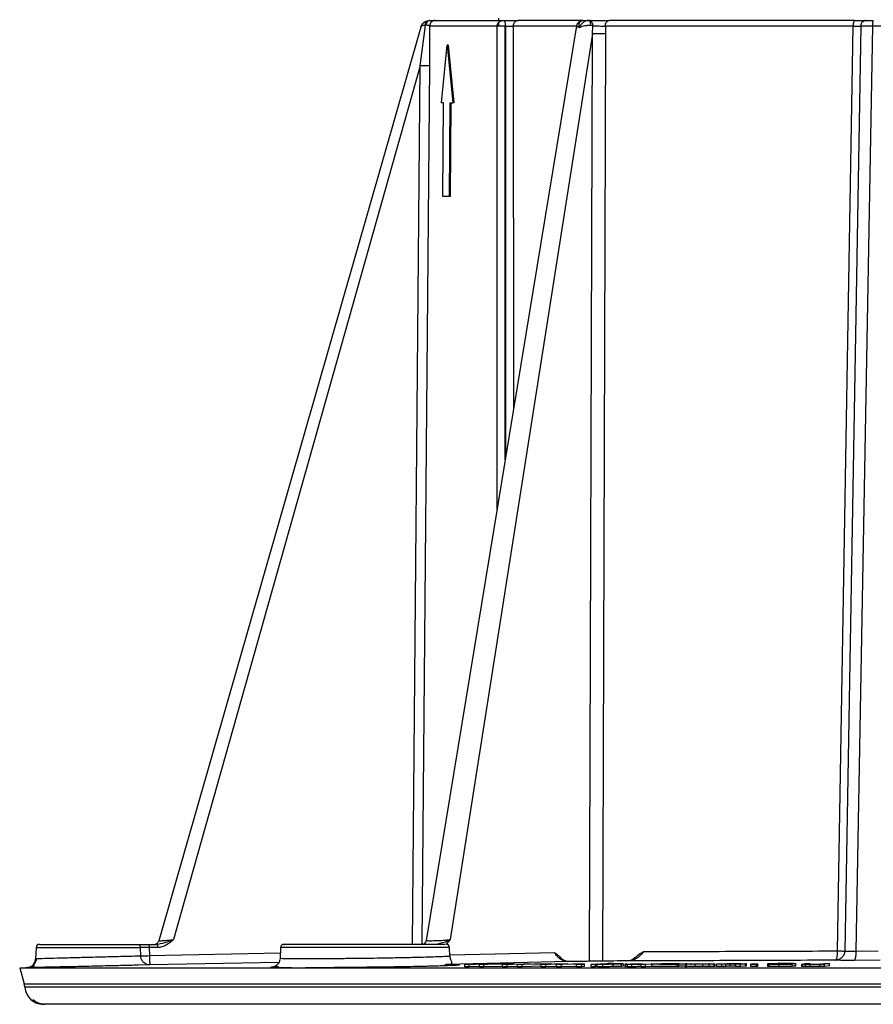
# Model space of a CAD drawing. Units: millimetres. Extents: x 524 to 725, y 177 to 708.
# Drawn here: x 524 to 615, y 177 to 282 of the extents above; entities that cross this region are included whole.
import ezdxf

# ---------------------------------------------------------------- set-up
doc = ezdxf.new("R2010")
doc.units = ezdxf.units.MM

msp = doc.modelspace()

# ---------------------------------------------------------------- linework, layer by layer
at = {"color": 7, "linetype": 'Continuous', "lineweight": 25}
for p, q in [((566.59, 277.31), (567.18, 281.63)), ((567.35, 282.11), (567.62, 282.15)), ((574.97, 282.39), (574.97, 282.15)), ((583.79, 282.1), (583.96, 282.15)), ((583.96, 282.15), (584.58, 282.15)), ((584.58, 282.15), (584.67, 282.15)), ((566.66, 281.43), (538.7, 183.91)), ((583.31, 281.59), (567.25, 183.97)), ((567.62, 281.56), (567.6, 277.98)), ((574.82, 281.56), (567.62, 281.56)), ((584.99, 280.73), (569.81, 184.05)), ((574.97, 281.56), (574.82, 281.56)), ((585.05, 281.57), (584.84, 281.6)), ((584.99, 280.73), (585.05, 281.57)), ((586.38, 281.56), (586.38, 280.72)), ((612.84, 281.56), (586.38, 281.56)), ((611.18, 182.85), (612.84, 281.56)), ((613.64, 281.56), (611.94, 182.84)), ((614.89, 281.55), (613.12, 182.84)), ((568.87, 273.35), (569.49, 279.53)), ((569.49, 279.53), (570.1, 273.35)), ((569.59, 279.53), (569.49, 279.53)), ((569.59, 279.53), (570.2, 273.35)), ((566.59, 277.31), (540.28, 184.05)), ((569.11, 273.35), (568.87, 273.35)), ((569.02, 263.35), (569.11, 273.35)), ((569.79, 273.35), (569.7, 263.35)), ((569.79, 273.35), (570.1, 273.35)), ((569.89, 273.35), (569.8, 263.35)), ((570.2, 273.35), (570.1, 273.35)), ((569.7, 263.35), (569.02, 263.35)), ((569.8, 263.35), (569.7, 263.35)), ((525.6, 183.22), (525.53, 182)), ((536.78, 182.3), (536.73, 183.22)), ((537.66, 183.55), (538.59, 183.55)), ((537.66, 183.2), (537.71, 182.35)), ((538.59, 183.2), (537.66, 183.2)), ((538.19, 183.55), (538.35, 183.57)), ((551.71, 183.22), (551.65, 182.04)), ((566.79, 183.55), (566.91, 183.61)), ((568.7, 183.64), (568.39, 183.55)), ((569.79, 182.29), (569.74, 183.22)), ((613.12, 182.84), (615.52, 182.85)), ((615.73, 181.85), (612.94, 181.84)), ((523.85, 181.06), (524.33, 179.32)), ((523.85, 181.05), (724.88, 181.05)), ((524.89, 181.06), (524.46, 181.05)), ((551.06, 181.17), (551.11, 181.18)), ((582.42, 181.72), (569.39, 181.4)), ((571.37, 181.41), (572.34, 181.46)), ((571.85, 181.41), (571.37, 181.41)), ((571.37, 181.16), (571.37, 181.41)), ((571.85, 181.16), (571.37, 181.16)), ((573.79, 181.45), (571.85, 181.41)), ((571.85, 181.16), (571.85, 181.41)), ((572.94, 181.18), (571.85, 181.16)), ((572.82, 181.46), (571.99, 181.42)), ((572.34, 181.46), (572.82, 181.46)), ((572.5, 181.43), (573.99, 181.47)), ((572.94, 181.41), (573.59, 181.44)), ((572.94, 181.16), (572.94, 181.41)), ((573.42, 181.41), (572.94, 181.41)), ((573.42, 181.16), (572.94, 181.16)), ((576.07, 181.47), (573.42, 181.41)), ((573.42, 181.16), (573.42, 181.41)), ((575.38, 181.2), (573.42, 181.16)), ((573.59, 181.44), (573.79, 181.45)), ((573.61, 181.42), (575.62, 181.47)), ((573.82, 181.43), (573.61, 181.42)), ((574.46, 181.47), (573.82, 181.43)), ((573.99, 181.47), (574.46, 181.47)), ((575.38, 181.41), (576.18, 181.47)), ((575.88, 181.41), (575.38, 181.41)), ((575.38, 181.16), (575.38, 181.41)), ((575.88, 181.16), (575.38, 181.16)), ((575.62, 181.47), (576.07, 181.47)), ((577.72, 181.45), (575.88, 181.41)), ((575.88, 181.16), (575.88, 181.41)), ((577, 181.19), (575.88, 181.16)), ((576.67, 181.47), (575.97, 181.42)), ((576.18, 181.47), (576.67, 181.47)), ((576.46, 181.43), (577.88, 181.47)), ((577, 181.41), (577.55, 181.44)), ((577, 181.16), (577, 181.41)), ((577.49, 181.41), (577, 181.41)), ((577.49, 181.16), (577, 181.16)), ((580.03, 181.47), (577.49, 181.41)), ((577.49, 181.16), (577.49, 181.41)), ((579.51, 181.21), (577.49, 181.16)), ((577.55, 181.44), (577.72, 181.45)), ((577.64, 181.42), (579.57, 181.47)), ((577.82, 181.43), (577.64, 181.42)), ((578.37, 181.47), (577.82, 181.43)), ((577.88, 181.47), (578.37, 181.47)), ((579.51, 181.41), (580.14, 181.47)), ((580.02, 181.41), (579.51, 181.41)), ((579.51, 181.16), (579.51, 181.41)), ((580.02, 181.16), (579.51, 181.16)), ((579.57, 181.47), (580.03, 181.47)), ((581.77, 181.46), (580.02, 181.41)), ((580.02, 181.16), (580.02, 181.41)), ((581.18, 181.19), (580.02, 181.16)), ((580.65, 181.47), (580.08, 181.42)), ((580.14, 181.47), (580.65, 181.47)), ((580.54, 181.43), (581.89, 181.47)), ((581.18, 181.41), (581.63, 181.45)), ((581.18, 181.16), (581.18, 181.41)), ((581.68, 181.41), (581.18, 181.41)), ((581.68, 181.16), (581.18, 181.16)), ((581.63, 181.45), (581.77, 181.46)), ((584.1, 181.47), (581.68, 181.41)), ((581.68, 181.16), (581.68, 181.41)), ((583.3, 181.2), (581.68, 181.16)), ((581.8, 181.42), (583.63, 181.47)), ((581.94, 181.44), (581.8, 181.42)), ((581.89, 181.47), (582.39, 181.47)), ((582.39, 181.47), (581.94, 181.44)), ((583.3, 181.41), (583.57, 181.42)), ((583.3, 181.16), (583.3, 181.41)), ((583.86, 181.41), (583.3, 181.41)), ((583.86, 181.16), (583.3, 181.16)), ((583.57, 181.42), (584.14, 181.42)), ((583.63, 181.47), (584.1, 181.47)), ((584.14, 181.42), (583.86, 181.41)), ((583.86, 181.16), (583.86, 181.41)), ((584.14, 181.17), (583.86, 181.16)), ((584.14, 181.17), (584.14, 181.42)), ((584.85, 181.41), (586.68, 181.49)), ((585.32, 181.41), (584.85, 181.41)), ((584.85, 181.16), (584.85, 181.41)), ((585.32, 181.16), (584.85, 181.16)), ((585.48, 181.42), (585.32, 181.41)), ((585.32, 181.16), (585.32, 181.41)), ((585.48, 181.17), (585.32, 181.16)), ((585.48, 181.17), (585.48, 181.42)), ((585.79, 181.44), (585.79, 181.43)), ((586.11, 181.16), (586.11, 181.41)), ((586.53, 181.47), (587.18, 181.5)), ((587.18, 181.5), (586.68, 181.49)), ((587.21, 181.17), (587.21, 181.42)), ((588.29, 181.46), (588.11, 181.44)), ((588.11, 181.19), (588.11, 181.44)), ((588.29, 181.21), (588.11, 181.19)), ((588.29, 181.46), (588.26, 181.47)), ((588.28, 181.21), (588.29, 181.21)), ((588.29, 181.46), (588.29, 181.21)), ((588.3, 181.21), (588.3, 181.47)), ((588.48, 181.43), (588.48, 181.17)), ((588.5, 181.43), (588.66, 181.44)), ((588.5, 181.17), (588.5, 181.42)), ((588.66, 181.44), (589.41, 181.47)), ((588.74, 181.16), (588.74, 181.41)), ((589.25, 181.44), (589.06, 181.43)), ((589.2, 181.16), (589.2, 181.41)), ((589.92, 181.47), (589.25, 181.44)), ((589.41, 181.47), (589.92, 181.47)), ((590.19, 181.41), (590.37, 181.42)), ((590.19, 181.16), (590.19, 181.41)), ((590.65, 181.41), (590.19, 181.41)), ((590.65, 181.16), (590.19, 181.16)), ((590.38, 181.43), (590.7, 181.44)), ((591.86, 181.48), (590.65, 181.41)), ((590.65, 181.16), (590.65, 181.41)), ((591.34, 181.2), (590.65, 181.16)), ((590.7, 181.44), (591.35, 181.48)), ((591.34, 181.17), (591.34, 181.42)), ((594.06, 181.42), (591.34, 181.42)), ((591.34, 181.42), (591.5, 181.42)), ((594.06, 181.17), (591.34, 181.17)), ((591.35, 181.48), (591.86, 181.48)), ((591.5, 181.42), (594.25, 181.47)), ((592.14, 181.42), (592.8, 181.43)), ((592.58, 181.43), (592.14, 181.42)), ((592.41, 181.47), (592.56, 181.48)), ((593.66, 181.47), (592.41, 181.47)), ((592.56, 181.48), (595.07, 181.48)), ((594.94, 181.47), (592.58, 181.43)), ((592.8, 181.43), (594.22, 181.43)), ((594.25, 181.47), (593.66, 181.47)), ((594.22, 181.43), (594.06, 181.42)), ((594.06, 181.17), (594.06, 181.42)), ((594.22, 181.18), (594.06, 181.17)), ((594.22, 181.18), (594.22, 181.43)), ((594.94, 181.22), (594.22, 181.21)), ((594.92, 181.45), (594.92, 181.17)), ((595.07, 181.48), (594.94, 181.47)), ((594.94, 181.43), (594.94, 181.47)), ((595.05, 181.17), (595.05, 181.42)), ((595.98, 181.17), (595.98, 181.42)), ((596.79, 181.17), (596.79, 181.42)), ((597.48, 181.18), (597.48, 181.43)), ((597.51, 181.46), (597.51, 181.47)), ((597.96, 181.45), (597.96, 181.2)), ((598.07, 181.2), (598.07, 181.48)), ((598.25, 181.42), (599.11, 181.48)), ((598.78, 181.42), (598.25, 181.42)), ((598.25, 181.17), (598.25, 181.42)), ((598.78, 181.17), (598.25, 181.17)), ((599.25, 181.45), (598.78, 181.42)), ((598.78, 181.42), (598.78, 181.17)), ((599.25, 181.2), (598.78, 181.17)), ((599.11, 181.48), (599.59, 181.48)), ((599.25, 181.2), (599.25, 181.45)), ((599.59, 181.48), (599.47, 181.47)), ((599.72, 181.22), (599.72, 181.47)), ((600.27, 181.42), (600.79, 181.46)), ((600.27, 181.17), (600.27, 181.42)), ((600.8, 181.42), (600.27, 181.42)), ((600.8, 181.17), (600.27, 181.17)), ((600.79, 181.46), (600.86, 181.47)), ((601.33, 181.46), (600.8, 181.42)), ((600.8, 181.17), (600.8, 181.42)), ((601.33, 181.21), (600.8, 181.17)), ((600.86, 181.47), (600.86, 181.47)), ((601.44, 181.47), (601.33, 181.46)), ((601.33, 181.21), (601.33, 181.46)), ((601.44, 181.22), (601.33, 181.21)), ((601.44, 181.22), (601.44, 181.48)), ((601.44, 181.22), (601.44, 181.47)), ((601.91, 181.42), (602.06, 181.43)), ((601.91, 181.17), (601.91, 181.42)), ((602.52, 181.42), (601.91, 181.42)), ((602.52, 181.17), (601.91, 181.17)), ((602.06, 181.43), (602.67, 181.44)), ((602.67, 181.44), (602.52, 181.42)), ((602.52, 181.17), (602.52, 181.42)), ((602.67, 181.19), (602.52, 181.17)), ((602.67, 181.19), (602.67, 181.44)), ((603.68, 181.46), (603.68, 181.18)), ((603.88, 181.18), (603.88, 181.43)), ((606.64, 181.46), (604.27, 181.45)), ((604.27, 181.44), (604.27, 181.45)), ((606.17, 181.46), (604.39, 181.46)), ((604.9, 181.17), (604.9, 181.42)), ((606.34, 181.44), (605.69, 181.44)), ((606.18, 181.46), (606.18, 181.48)), ((606.34, 181.19), (606.34, 181.44)), ((606.64, 181.21), (606.34, 181.21)), ((606.64, 181.46), (606.68, 181.46)), ((606.64, 181.46), (606.64, 181.21)), ((606.68, 181.21), (606.64, 181.21)), ((606.68, 181.21), (606.68, 181.46)), ((606.72, 181.22), (606.68, 181.21)), ((606.73, 181.21), (606.73, 181.49)), ((607.32, 181.45), (607.32, 181.19)), ((607.32, 181.44), (607.37, 181.45)), ((607.32, 181.44), (607.32, 181.19)), ((607.37, 181.45), (607.71, 181.49)), ((607.42, 181.18), (607.42, 181.43)), ((607.71, 181.49), (608.26, 181.49)), ((607.74, 181.18), (607.74, 181.43)), ((607.89, 181.46), (607.89, 181.44)), ((607.95, 181.46), (607.89, 181.44)), ((608.26, 181.49), (607.95, 181.46)), ((608.25, 181.18), (608.25, 181.43)), ((609.28, 181.45), (609.48, 181.46)), ((609.36, 181.44), (609.28, 181.43)), ((609.28, 181.43), (609.77, 181.43)), ((609.28, 181.18), (609.28, 181.43)), ((609.77, 181.18), (609.28, 181.18)), ((609.48, 181.46), (609.78, 181.5)), ((610.32, 181.5), (609.77, 181.43)), ((609.77, 181.18), (609.77, 181.43)), ((610.32, 181.25), (609.77, 181.18)), ((609.78, 181.5), (610.32, 181.5)), ((610.32, 181.25), (610.32, 181.5))]:
    msp.add_line(p, q, dxfattribs=at)
at = {"color": 8, "linetype": 'Continuous', "lineweight": 25}
for p, q in [((574.83, 230.01), (574.82, 281.56)), ((575.69, 235.27), (575.69, 281.56)), ((575.7, 281.56), (575.72, 235.45)), ((576.55, 281.56), (576.57, 240.61)), ((583.31, 281.56), (576.55, 281.56)), ((584.7, 181.74), (584.99, 280.73)), ((586.38, 280.72), (586.08, 181.75)), ((567.6, 277.98), (567.59, 277.3)), ((565.79, 183.55), (566.59, 277.31)), ((567.59, 277.3), (566.79, 183.62)), ((569.81, 184.05), (569.37, 183.57)), ((525.6, 183.22), (536.73, 183.22)), ((569.74, 183.22), (551.71, 183.22)), ((537.71, 182.35), (551.68, 182.63)), ((569.84, 182.42), (580.94, 182.69)), ((537.73, 181.35), (536.51, 181.32)), ((551.52, 181.63), (537.73, 181.35)), ((524.33, 179.32), (724.4, 179.32)), ((724.34, 178.97), (524.39, 178.97))]:
    msp.add_line(p, q, dxfattribs=at)
at = {"color": 7, "linetype": 'Continuous', "lineweight": 25}
for centre, radius, start, end in [((525.95, 183.2), 0.35, 90, 177), ((552.06, 183.2), 0.35, 90, 177), ((569.39, 183.2), 0.35, 3, 90), ((522.4, 178.79), 2, 5.2381, 15.4238), ((526.38, 179.15), 2, 185.2381, 270)]:
    msp.add_arc(centre, radius, start, end, dxfattribs=at)
for points, knots in [([(566.66, 281.43), (566.69, 281.51), (566.75, 281.68), (566.92, 281.88), (567.12, 282.03), (567.28, 282.09), (567.35, 282.11)], [0, 0, 0, 0, 0.278634, 0.515922, 0.770144, 1, 1, 1, 1]), ([(567.18, 281.63), (567.11, 281.63), (566.97, 281.63), (566.82, 281.59), (566.71, 281.52), (566.68, 281.46), (566.66, 281.43)], [0, 0, 0, 0, 0.236365, 0.501384, 0.710283, 1, 1, 1, 1]), ([(567.18, 281.63), (567.18, 281.69), (567.17, 281.81), (567.2, 281.96), (567.26, 282.07), (567.32, 282.1), (567.35, 282.11)], [0, 0, 0, 0, 0.243682, 0.500005, 0.756329, 1, 1, 1, 1]), ([(567.24, 281.64), (567.23, 281.64), (567.21, 281.64), (567.19, 281.64), (567.18, 281.63)], [0, 0, 0, 0, 0.507523, 1, 1, 1, 1]), ([(567.62, 282.15), (567.57, 282.14), (567.48, 282.13), (567.36, 282.01), (567.28, 281.84), (567.26, 281.71), (567.24, 281.64)], [0, 0, 0, 0, 0.247043, 0.506922, 0.762999, 1, 1, 1, 1]), ([(567.62, 281.56), (567.61, 281.56), (567.6, 281.58), (567.52, 281.6), (567.41, 281.62), (567.3, 281.64), (567.24, 281.64)], [0, 0, 0, 0, 0.250771, 0.501328, 0.751193, 1, 1, 1, 1]), ([(568.22, 282.15), (568.14, 282.14), (567.98, 282.12), (567.79, 281.99), (567.65, 281.79), (567.63, 281.63), (567.62, 281.56)], [0, 0, 0, 0, 0.250003, 0.500001, 0.750001, 1, 1, 1, 1]), ([(567.62, 282.15), (567.75, 282.15), (567.98, 282.15), (568.17, 282.15), (568.2, 282.15), (568.22, 282.15)], [0, 0, 0, 0, 0.396024, 0.672286, 1, 1, 1, 1]), ([(568.22, 282.15), (568.37, 282.15), (568.66, 282.15), (570.15, 282.15), (572.32, 282.15), (574.42, 282.15), (575.47, 282.15)], [0, 0, 0, 0, 0.25, 0.5, 0.75, 1, 1, 1, 1]), ([(574.82, 281.56), (574.82, 281.6), (574.83, 281.7), (574.89, 281.84), (574.95, 281.91), (574.97, 281.94)], [0, 0, 0, 0, 0.3455681, 0.7066433, 1, 1, 1, 1]), ([(574.97, 281.94), (574.98, 281.95), (575.03, 282), (575.1, 282.05), (575.18, 282.09), (575.2, 282.1)], [0, 0, 0, 0, 0.128527, 0.721629, 1, 1, 1, 1]), ([(574.97, 281.94), (574.97, 281.93), (574.97, 281.9), (574.97, 281.81), (574.97, 281.7), (574.97, 281.61), (574.97, 281.56)], [0, 0, 0, 0, 0.144121, 0.411003, 0.699008, 1, 1, 1, 1]), ([(575.2, 282.1), (575.23, 282.11), (575.31, 282.14), (575.4, 282.15), (575.47, 282.15)], [0, 0, 0, 0, 0.27717, 1, 1, 1, 1]), ([(575.59, 282.1), (575.51, 282.11), (575.38, 282.13), (575.26, 282.11), (575.2, 282.1)], [0, 0, 0, 0, 0.5514503, 1, 1, 1, 1]), ([(575.47, 282.15), (575.49, 282.15), (575.54, 282.14), (575.57, 282.11), (575.59, 282.1)], [0, 0, 0, 0, 0.501598, 1, 1, 1, 1]), ([(575.47, 282.15), (575.61, 282.15), (575.91, 282.15), (576.36, 282.15), (576.77, 282.15), (576.97, 282.15), (577.07, 282.15)], [0, 0, 0, 0, 0.232146, 0.476207, 0.732165, 1, 1, 1, 1]), ([(575.59, 282.1), (575.61, 282.07), (575.64, 282.02), (575.67, 281.89), (575.69, 281.74), (575.69, 281.62), (575.69, 281.56)], [0, 0, 0, 0, 0.246272, 0.494755, 0.746262, 1, 1, 1, 1]), ([(576.55, 281.56), (576.56, 281.63), (576.58, 281.79), (576.7, 281.99), (576.87, 282.12), (577, 282.14), (577.07, 282.15)], [0, 0, 0, 0, 0.250001, 0.500001, 0.75, 1, 1, 1, 1]), ([(583.97, 282.15), (582.7, 282.15), (580.16, 282.15), (578.1, 282.15), (577.07, 282.15)], [0, 0, 0, 0, 0.5, 1, 1, 1, 1]), ([(583.92, 282.1), (583.85, 282.09), (583.71, 282.07), (583.52, 281.96), (583.37, 281.79), (583.33, 281.65), (583.31, 281.59)], [0, 0, 0, 0, 0.241308, 0.501089, 0.760322, 1, 1, 1, 1]), ([(584.58, 282.15), (584.49, 282.14), (584.3, 282.12), (584.03, 281.96), (583.77, 281.71), (583.65, 281.5), (583.58, 281.38)], [0, 0, 0, 0, 0.229833, 0.477109, 0.707571, 1, 1, 1, 1]), ([(584.84, 281.6), (584.84, 281.67), (584.83, 281.82), (584.76, 282), (584.67, 282.13), (584.61, 282.14), (584.58, 282.15)], [0, 0, 0, 0, 0.241042, 0.499982, 0.758925, 1, 1, 1, 1]), ([(585.05, 281.57), (585.05, 281.64), (585.04, 281.75), (584.99, 281.89), (584.94, 281.98), (584.88, 282.06), (584.79, 282.13), (584.72, 282.14), (584.67, 282.15)], [0, 0, 0, 0, 0.2397859, 0.3685692, 0.500001, 0.6314293, 0.7602169, 1, 1, 1, 1]), ([(584.67, 282.15), (584.81, 282.15), (585.1, 282.15), (585.66, 282.15), (586.16, 282.15), (586.54, 282.15), (586.7, 282.15), (586.79, 282.15)], [0, 0, 0, 0, 0.220404, 0.460338, 0.719742, 0.859778, 1, 1, 1, 1]), ([(586.38, 281.56), (586.38, 281.63), (586.4, 281.79), (586.49, 281.99), (586.63, 282.12), (586.73, 282.14), (586.79, 282.15)], [0, 0, 0, 0, 0.250002, 0.500001, 0.75, 1, 1, 1, 1]), ([(612.97, 282.15), (610.55, 282.15), (605.72, 282.15), (598.89, 282.15), (592.45, 282.15), (588.67, 282.15), (586.79, 282.15)], [0, 0, 0, 0, 0.25, 0.5, 0.75, 1, 1, 1, 1]), ([(612.97, 282.15), (612.95, 282.14), (612.92, 282.12), (612.88, 281.99), (612.85, 281.79), (612.85, 281.63), (612.84, 281.56)], [0, 0, 0, 0, 0.249999, 0.500001, 0.75, 1, 1, 1, 1]), ([(612.97, 282.15), (613.15, 282.15), (613.51, 282.15), (613.92, 282.15), (614.18, 282.15), (614.22, 282.15), (614.24, 282.15)], [0, 0, 0, 0, 0.267399, 0.523208, 0.767411, 1, 1, 1, 1]), ([(614.24, 282.15), (614.16, 282.14), (614.05, 282.13), (613.91, 282.06), (613.81, 281.98), (613.74, 281.89), (613.66, 281.75), (613.65, 281.64), (613.64, 281.56)], [0, 0, 0, 0, 0.239197, 0.367867, 0.499301, 0.630836, 0.759802, 1, 1, 1, 1]), ([(614.24, 282.15), (614.25, 282.15), (614.27, 282.15), (614.44, 282.15), (614.69, 282.15), (614.89, 282.15), (614.99, 282.15)], [0, 0, 0, 0, 0.250018, 0.499991, 0.749974, 1, 1, 1, 1]), ([(614.99, 282.15), (614.98, 282.14), (614.95, 282.12), (614.92, 281.99), (614.9, 281.79), (614.89, 281.63), (614.89, 281.55)], [0, 0, 0, 0, 0.249997, 0.5, 0.749997, 1, 1, 1, 1]), ([(575.69, 281.56), (575.6, 281.56), (575.43, 281.56), (575.18, 281.56), (575.04, 281.56), (574.97, 281.56), (574.97, 281.56)], [0, 0, 0, 0, 0.323915, 0.652921, 0.981546, 1, 1, 1, 1]), ([(575.7, 281.56), (575.78, 281.56), (575.95, 281.56), (576.19, 281.56), (576.4, 281.56), (576.5, 281.56), (576.55, 281.56)], [0, 0, 0, 0, 0.249986, 0.499977, 0.749982, 1, 1, 1, 1]), ([(584.84, 281.6), (584.74, 281.6), (584.53, 281.62), (584.2, 281.58), (583.86, 281.5), (583.68, 281.42), (583.58, 281.38)], [0, 0, 0, 0, 0.237002, 0.501482, 0.7099444, 1, 1, 1, 1]), ([(586.38, 280.72), (586.28, 280.72), (586.08, 280.72), (585.68, 280.72), (585.29, 280.72), (585.09, 280.73), (584.99, 280.73)], [0, 0, 0, 0, 0.240571, 0.499999, 0.759427, 1, 1, 1, 1]), ([(585.05, 281.57), (585.15, 281.57), (585.36, 281.57), (585.72, 281.56), (586.09, 281.56), (586.28, 281.56), (586.38, 281.56)], [0, 0, 0, 0, 0.249979, 0.499956, 0.749964, 1, 1, 1, 1]), ([(612.84, 281.56), (612.95, 281.56), (613.17, 281.56), (613.42, 281.56), (613.6, 281.56), (613.62, 281.56), (613.64, 281.56)], [0, 0, 0, 0, 0.250024, 0.500022, 0.750007, 1, 1, 1, 1]), ([(614.89, 281.55), (614.79, 281.55), (614.59, 281.56), (614.24, 281.56), (613.9, 281.56), (613.68, 281.56), (613.65, 281.56), (613.64, 281.56)], [0, 0, 0, 0, 0.146504, 0.292507, 0.567938, 0.806658, 1, 1, 1, 1]), ([(633.84, 281.55), (631.74, 281.55), (627.55, 281.55), (621.18, 281.55), (616.99, 281.55), (614.89, 281.55)], [0, 0, 0, 0, 0.333333, 0.666667, 1, 1, 1, 1]), ([(567.59, 277.3), (567.58, 277.3), (567.54, 277.3), (567.31, 277.3), (566.97, 277.3), (566.72, 277.31), (566.59, 277.31)], [0, 0, 0, 0, 0.240569, 0.500001, 0.759433, 1, 1, 1, 1]), ([(538.7, 183.91), (538.68, 183.87), (538.65, 183.8), (538.58, 183.7), (538.47, 183.61), (538.39, 183.58), (538.35, 183.57)], [0, 0, 0, 0, 0.238057, 0.489222, 0.746042, 1, 1, 1, 1]), ([(540.28, 184.05), (540.04, 183.96), (539.48, 183.73), (538.92, 183.62), (538.59, 183.55)], [0, 0, 0, 0, 0.414924, 1, 1, 1, 1]), ([(540.28, 184.05), (540.03, 183.85), (539.65, 183.55), (539.07, 183.25), (538.74, 183.22), (538.59, 183.2)], [0, 0, 0, 0, 0.4872146, 0.7618158, 1, 1, 1, 1]), ([(567.25, 183.97), (567.24, 183.93), (567.22, 183.85), (567.17, 183.76), (567.1, 183.68), (567.07, 183.65), (567.05, 183.64)], [0, 0, 0, 0, 0.2743621, 0.5315807, 0.7715257, 1, 1, 1, 1]), ([(525.95, 183.55), (526.01, 183.55), (526.14, 183.55), (527.12, 183.55), (528.55, 183.55), (530.33, 183.55), (532.23, 183.55), (534.02, 183.55), (535.54, 183.55), (536.12, 183.55), (536.4, 183.55)], [0, 0, 0, 0, 0.125, 0.25, 0.375, 0.5, 0.625, 0.75, 0.875, 1, 1, 1, 1]), ([(536.4, 183.55), (536.45, 183.55), (536.53, 183.54), (536.63, 183.46), (536.71, 183.35), (536.72, 183.26), (536.73, 183.22)], [0, 0, 0, 0, 0.250002, 0.500003, 0.749993, 1, 1, 1, 1]), ([(536.4, 183.55), (536.46, 183.55), (536.56, 183.55), (536.83, 183.55), (537.2, 183.55), (537.5, 183.55), (537.66, 183.55)], [0, 0, 0, 0, 0.2200575, 0.4401714, 0.7051617, 1, 1, 1, 1]), ([(537.66, 183.2), (537.56, 183.2), (537.36, 183.21), (537.09, 183.21), (536.86, 183.22), (536.77, 183.22), (536.73, 183.22)], [0, 0, 0, 0, 0.2501, 0.500142, 0.750105, 1, 1, 1, 1]), ([(537.66, 183.55), (537.66, 183.55), (537.66, 183.54), (537.66, 183.45), (537.66, 183.34), (537.66, 183.25), (537.66, 183.2)], [0, 0, 0, 0, 0.25, 0.500001, 0.750003, 1, 1, 1, 1]), ([(538.59, 183.2), (538.59, 183.25), (538.59, 183.34), (538.59, 183.45), (538.59, 183.54), (538.59, 183.55), (538.59, 183.55)], [0, 0, 0, 0, 0.250004, 0.500001, 0.75, 1, 1, 1, 1]), ([(569.25, 183.55), (569.28, 183.55), (569.35, 183.55), (568.24, 183.55), (566.17, 183.55), (563.33, 183.55), (560.17, 183.55), (557.09, 183.55), (554.44, 183.55), (552.72, 183.55), (551.94, 183.55), (552.11, 183.55), (552.14, 183.55)], [0, 0, 0, 0, 0.0598979, 0.1749303, 0.2899625, 0.4049947, 0.520027, 0.6350592, 0.7500915, 0.8651238, 0.9801558, 1, 1, 1, 1]), ([(567.05, 183.64), (567.05, 183.64), (567.03, 183.62), (567, 183.61), (566.98, 183.59), (566.99, 183.59), (566.99, 183.59)], [0, 0, 0, 0, 0.00583, 0.395917, 0.826907, 1, 1, 1, 1]), ([(590.44, 182.79), (592.06, 182.79), (595.26, 182.79), (600.44, 182.81), (605.73, 182.83), (609.38, 182.84), (611.18, 182.85)], [0, 0, 0, 0, 0.256897, 0.509196, 0.756897, 1, 1, 1, 1]), ([(610.96, 181.86), (610.96, 181.86), (610.96, 181.86), (610.97, 181.86), (610.98, 181.86), (611.01, 181.88), (611.04, 181.92), (611.08, 182.01), (611.12, 182.16), (611.16, 182.37), (611.18, 182.61), (611.18, 182.76), (611.18, 182.85)], [0, 0, 0, 0, 0.006775, 0.018634, 0.05758, 0.11701, 0.240642, 0.348299, 0.500399, 0.694354, 0.833312, 1, 1, 1, 1]), ([(611.18, 182.85), (611.28, 182.85), (611.48, 182.84), (611.71, 182.84), (611.87, 182.84), (611.91, 182.84), (611.94, 182.84)], [0, 0, 0, 0, 0.268602, 0.524806, 0.768604, 1, 1, 1, 1]), ([(524.56, 181.06), (524.68, 181.07), (524.93, 181.1), (525.25, 181.32), (525.48, 181.64), (525.52, 181.88), (525.53, 182)], [0, 0, 0, 0, 0.242675, 0.502208, 0.760516, 1, 1, 1, 1]), ([(525.62, 182.01), (525.61, 181.91), (525.58, 181.73), (525.45, 181.47), (525.24, 181.25), (525.06, 181.16), (524.98, 181.12)], [0, 0, 0, 0, 0.234308, 0.485768, 0.744805, 1, 1, 1, 1]), ([(536.78, 182.3), (536.5, 182.29), (535.89, 182.27), (534.26, 182.23), (532.52, 182.18), (531.17, 182.15), (529.78, 182.11), (528.26, 182.07), (526.73, 182.03), (525.72, 182.01), (525.59, 182), (525.53, 182)], [0, 0, 0, 0, 0.116143, 0.249837, 0.374775, 0.454296, 0.500162, 0.635697, 0.750061, 0.878625, 1, 1, 1, 1]), ([(536.78, 182.3), (536.81, 182.3), (536.89, 182.31), (537.09, 182.32), (537.36, 182.33), (537.59, 182.34), (537.71, 182.35)], [0, 0, 0, 0, 0.202712, 0.43697, 0.702759, 1, 1, 1, 1]), ([(537.73, 181.35), (537.61, 181.36), (537.38, 181.39), (537.09, 181.59), (536.91, 181.83), (536.81, 182.06), (536.79, 182.22), (536.78, 182.3)], [0, 0, 0, 0, 0.240143, 0.49918, 0.695228, 0.834119, 1, 1, 1, 1]), ([(537.71, 182.35), (537.71, 182.26), (537.71, 182.1), (537.72, 181.86), (537.72, 181.65), (537.73, 181.51), (537.73, 181.39), (537.73, 181.37), (537.73, 181.35)], [0, 0, 0, 0, 0.167344, 0.306626, 0.500207, 0.653204, 0.760519, 1, 1, 1, 1]), ([(551.65, 182.04), (551.63, 181.95), (551.61, 181.77), (551.47, 181.51), (551.27, 181.29), (551.08, 181.2), (550.99, 181.16)], [0, 0, 0, 0, 0.23435, 0.485806, 0.744819, 1, 1, 1, 1]), ([(569.23, 181.41), (569.51, 181.42), (569.98, 181.44), (570.04, 181.6), (569.92, 181.8), (569.84, 182.02), (569.82, 182.11), (569.8, 182.19), (569.79, 182.25), (569.79, 182.28), (569.79, 182.29)], [0, 0, 0, 0, 0.4309998, 0.731681, 0.9125642, 0.941283, 0.9644171, 0.9832227, 0.9916976, 1, 1, 1, 1]), ([(582.42, 181.72), (582.26, 181.73), (581.94, 181.76), (581.54, 181.97), (581.27, 182.22), (581.1, 182.43), (581, 182.58), (580.96, 182.66), (580.94, 182.69)], [0, 0, 0, 0, 0.256199, 0.508043, 0.697526, 0.842752, 0.943606, 1, 1, 1, 1]), ([(580.94, 182.69), (581.01, 182.64), (581.23, 182.47), (581.43, 182.28), (581.57, 182.15)], [0, 0, 0, 0, 0.316389, 1, 1, 1, 1]), ([(582.48, 181.71), (582.35, 181.72), (582.09, 181.75), (581.77, 181.93), (581.63, 182.11), (581.59, 182.16)], [0, 0, 0, 0, 0.390978, 0.811497, 1, 1, 1, 1]), ([(590.44, 182.79), (590.35, 182.66), (590.18, 182.4), (589.79, 182.07), (589.33, 181.84), (588.99, 181.81), (588.82, 181.79)], [0, 0, 0, 0, 0.240703, 0.487864, 0.741675, 1, 1, 1, 1]), ([(610.96, 181.86), (608.96, 181.85), (604.98, 181.83), (599.27, 181.81), (593.81, 181.8), (590.49, 181.8), (588.82, 181.79)], [0, 0, 0, 0, 0.250001, 0.500002, 0.750002, 1, 1, 1, 1]), ([(589.6, 182.17), (589.49, 182.07), (589.32, 181.92), (589.12, 181.85), (589.06, 181.83)], [0, 0, 0, 0, 0.661409, 1, 1, 1, 1]), ([(589.61, 182.16), (589.62, 182.17), (589.86, 182.44), (590.16, 182.62), (590.44, 182.79)], [0, 0, 0, 0, 0.046836, 1, 1, 1, 1]), ([(611.94, 182.84), (611.93, 182.76), (611.91, 182.6), (611.81, 182.36), (611.67, 182.16), (611.48, 182.01), (611.26, 181.89), (611.08, 181.87), (610.96, 181.86)], [0, 0, 0, 0, 0.166478, 0.305413, 0.499869, 0.652436, 0.759996, 1, 1, 1, 1]), ([(612.94, 181.84), (612.7, 181.84), (612.21, 181.84), (611.61, 181.84), (611.15, 181.85), (611.02, 181.85), (610.96, 181.86)], [0, 0, 0, 0, 0.2502949, 0.5003812, 0.7502082, 1, 1, 1, 1]), ([(611.94, 182.84), (611.97, 182.84), (612.05, 182.83), (612.32, 182.83), (612.69, 182.83), (612.98, 182.83), (613.12, 182.84)], [0, 0, 0, 0, 0.2499808, 0.499956, 0.7499536, 1, 1, 1, 1]), ([(613.12, 182.84), (613.12, 182.71), (613.12, 182.52), (613.1, 182.29), (613.07, 182.13), (613.04, 182.01), (613, 181.88), (612.96, 181.86), (612.94, 181.84)], [0, 0, 0, 0, 0.239762, 0.368555, 0.5, 0.631445, 0.760239, 1, 1, 1, 1]), ([(525.42, 181.21), (525.25, 181.18), (524.93, 181.11), (524.79, 181.09), (524.72, 181.07)], [0, 0, 0, 0, 0.49378, 1, 1, 1, 1]), ([(536.51, 181.32), (535.93, 181.31), (534.76, 181.28), (532.45, 181.23), (530.08, 181.17), (527.83, 181.13), (526.06, 181.09), (525.04, 181.07), (524.91, 181.06), (524.89, 181.06)], [0, 0, 0, 0, 0.1637645, 0.3255559, 0.4862139, 0.646828, 0.8089328, 0.9723028, 1, 1, 1, 1]), ([(551.49, 181.15), (551.31, 181.14), (551, 181.13), (550.91, 181.12), (550.88, 181.12)], [0, 0, 0, 0, 0.59905, 1, 1, 1, 1]), ([(550.94, 181.13), (551.08, 181.12), (551.36, 181.09), (552.16, 181.07), (552.84, 181.07), (552.86, 181.07)], [0, 0, 0, 0, 0.4916109, 0.9851521, 1, 1, 1, 1]), ([(551.39, 181.06), (551.46, 181.06), (551.61, 181.07), (551.75, 181.1), (551.82, 181.12)], [0, 0, 0, 0, 0.49225, 1, 1, 1, 1]), ([(567.86, 181.22), (567.68, 181.21), (566.79, 181.19), (564.33, 181.14), (560.89, 181.1), (557.31, 181.06), (555.34, 181.05), (554.36, 181.05)], [0, 0, 0, 0, 0.058406, 0.29372, 0.529009, 0.764306, 1, 1, 1, 1]), ([(571.99, 181.42), (571.99, 181.42), (572.04, 181.42), (572.21, 181.42), (572.38, 181.43), (572.5, 181.43)], [0, 0, 0, 0, 0.031878, 0.287302, 1, 1, 1, 1]), ([(575.97, 181.42), (575.98, 181.42), (576.02, 181.42), (576.19, 181.43), (576.34, 181.43), (576.46, 181.43)], [0, 0, 0, 0, 0.031874, 0.287301, 1, 1, 1, 1]), ([(580.08, 181.42), (580.08, 181.42), (580.13, 181.42), (580.28, 181.43), (580.43, 181.43), (580.54, 181.43)], [0, 0, 0, 0, 0.031868, 0.287294, 1, 1, 1, 1]), ([(588.82, 181.79), (588.31, 181.79), (587.3, 181.77), (585.63, 181.75), (583.97, 181.73), (582.93, 181.72), (582.42, 181.72)], [0, 0, 0, 0, 0.250144, 0.500063, 0.749968, 1, 1, 1, 1]), ([(586.11, 181.41), (586.03, 181.41), (585.87, 181.41), (585.68, 181.41), (585.55, 181.42), (585.5, 181.42), (585.48, 181.42)], [0, 0, 0, 0, 0.258406, 0.500092, 0.741787, 1, 1, 1, 1]), ([(586.11, 181.16), (586.03, 181.16), (585.87, 181.16), (585.68, 181.16), (585.55, 181.17), (585.5, 181.17), (585.48, 181.17)], [0, 0, 0, 0, 0.257691, 0.499449, 0.741502, 1, 1, 1, 1]), ([(585.78, 181.43), (585.79, 181.43), (585.8, 181.43), (585.92, 181.44), (585.98, 181.44)], [0, 0, 0, 0, 0.415299, 1, 1, 1, 1]), ([(586.26, 181.42), (586.19, 181.42), (586.07, 181.42), (585.93, 181.42), (585.82, 181.42), (585.8, 181.43), (585.78, 181.43)], [0, 0, 0, 0, 0.2472678, 0.4841777, 0.7294284, 1, 1, 1, 1]), ([(585.98, 181.44), (586.07, 181.45), (586.18, 181.45), (586.41, 181.46), (586.53, 181.46), (586.59, 181.46)], [0, 0, 0, 0, 0.55049, 0.783922, 1, 1, 1, 1]), ([(587.21, 181.42), (587.12, 181.42), (586.94, 181.42), (586.66, 181.41), (586.38, 181.41), (586.2, 181.41), (586.11, 181.41)], [0, 0, 0, 0, 0.260907, 0.506797, 0.74911, 1, 1, 1, 1]), ([(587.21, 181.17), (587.12, 181.17), (586.94, 181.17), (586.66, 181.16), (586.38, 181.16), (586.2, 181.16), (586.11, 181.16)], [0, 0, 0, 0, 0.261503, 0.507665, 0.74985, 1, 1, 1, 1]), ([(586.96, 181.43), (586.9, 181.42), (586.78, 181.42), (586.6, 181.42), (586.42, 181.42), (586.31, 181.42), (586.26, 181.42)], [0, 0, 0, 0, 0.270038, 0.518576, 0.757466, 1, 1, 1, 1]), ([(587.53, 181.47), (587.44, 181.47), (587.28, 181.47), (587.03, 181.47), (586.77, 181.47), (586.61, 181.47), (586.53, 181.47)], [0, 0, 0, 0, 0.252778, 0.494696, 0.739362, 1, 1, 1, 1]), ([(586.59, 181.46), (586.65, 181.46), (586.77, 181.46), (586.95, 181.46), (587.13, 181.47), (587.24, 181.47), (587.3, 181.47)], [0, 0, 0, 0, 0.270516, 0.519263, 0.758018, 1, 1, 1, 1]), ([(587.58, 181.44), (587.5, 181.44), (587.38, 181.43), (587.14, 181.43), (587.02, 181.43), (586.96, 181.43)], [0, 0, 0, 0, 0.555426, 0.787638, 1, 1, 1, 1]), ([(588.11, 181.44), (588, 181.44), (587.83, 181.43), (587.49, 181.42), (587.3, 181.42), (587.21, 181.42)], [0, 0, 0, 0, 0.541487, 0.776812, 1, 1, 1, 1]), ([(588.11, 181.19), (588, 181.19), (587.83, 181.18), (587.49, 181.17), (587.3, 181.17), (587.21, 181.17)], [0, 0, 0, 0, 0.540785, 0.776234, 1, 1, 1, 1]), ([(587.3, 181.47), (587.35, 181.47), (587.45, 181.47), (587.57, 181.46), (587.67, 181.46), (587.71, 181.46), (587.73, 181.46)], [0, 0, 0, 0, 0.245863, 0.485777, 0.733073, 1, 1, 1, 1]), ([(587.99, 181.47), (587.93, 181.47), (587.79, 181.47), (587.61, 181.47), (587.53, 181.47)], [0, 0, 0, 0, 0.497362, 1, 1, 1, 1]), ([(587.73, 181.46), (587.74, 181.46), (587.77, 181.46), (587.74, 181.45), (587.65, 181.45), (587.58, 181.44)], [0, 0, 0, 0, 0.207767, 0.438569, 1, 1, 1, 1]), ([(588.26, 181.47), (588.23, 181.47), (588.17, 181.47), (588.05, 181.47), (587.99, 181.47)], [0, 0, 0, 0, 0.495108, 1, 1, 1, 1]), ([(588.5, 181.42), (588.49, 181.42), (588.46, 181.42), (588.48, 181.43), (588.5, 181.43)], [0, 0, 0, 0, 0.475202, 1, 1, 1, 1]), ([(588.5, 181.17), (588.49, 181.17), (588.46, 181.17), (588.48, 181.18), (588.5, 181.18)], [0, 0, 0, 0, 0.475202, 1, 1, 1, 1]), ([(588.74, 181.41), (588.69, 181.42), (588.58, 181.42), (588.53, 181.42), (588.5, 181.42)], [0, 0, 0, 0, 0.537404, 1, 1, 1, 1]), ([(588.74, 181.16), (588.69, 181.17), (588.58, 181.17), (588.53, 181.17), (588.5, 181.17)], [0, 0, 0, 0, 0.537404, 1, 1, 1, 1]), ([(589.2, 181.41), (589.12, 181.41), (588.95, 181.41), (588.81, 181.41), (588.74, 181.41)], [0, 0, 0, 0, 0.5082754, 1, 1, 1, 1]), ([(589.2, 181.16), (589.12, 181.16), (588.95, 181.16), (588.81, 181.16), (588.74, 181.16)], [0, 0, 0, 0, 0.508275, 1, 1, 1, 1]), ([(589.06, 181.43), (589.06, 181.43), (589.05, 181.43), (589.11, 181.42), (589.14, 181.42)], [0, 0, 0, 0, 0.5098, 1, 1, 1, 1]), ([(589.14, 181.42), (589.19, 181.42), (589.28, 181.42), (589.41, 181.42), (589.48, 181.42)], [0, 0, 0, 0, 0.475248, 1, 1, 1, 1]), ([(590.37, 181.42), (590.28, 181.42), (590.1, 181.42), (589.8, 181.42), (589.5, 181.41), (589.3, 181.41), (589.2, 181.41)], [0, 0, 0, 0, 0.2602832, 0.5031191, 0.7442305, 1, 1, 1, 1]), ([(590.19, 181.17), (590.16, 181.17), (590.04, 181.17), (589.8, 181.17), (589.5, 181.16), (589.3, 181.16), (589.2, 181.16)], [0, 0, 0, 0, 0.115695, 0.406606, 0.694933, 1, 1, 1, 1]), ([(589.48, 181.42), (589.56, 181.42), (589.72, 181.42), (589.88, 181.42), (589.96, 181.42)], [0, 0, 0, 0, 0.496546, 1, 1, 1, 1]), ([(589.96, 181.42), (590.04, 181.43), (590.2, 181.43), (590.32, 181.43), (590.38, 181.43)], [0, 0, 0, 0, 0.506995, 1, 1, 1, 1]), ([(595.05, 181.42), (595.02, 181.43), (594.94, 181.43), (594.89, 181.44), (594.98, 181.44), (595.04, 181.45)], [0, 0, 0, 0, 0.225242, 0.460468, 1, 1, 1, 1]), ([(595.05, 181.17), (595.02, 181.18), (594.94, 181.18), (594.89, 181.19), (594.98, 181.19), (595.04, 181.2)], [0, 0, 0, 0, 0.223075, 0.457793, 1, 1, 1, 1]), ([(595.04, 181.45), (595.13, 181.45), (595.28, 181.46), (595.62, 181.47), (595.82, 181.47), (595.92, 181.47)], [0, 0, 0, 0, 0.541345, 0.774895, 1, 1, 1, 1]), ([(595.98, 181.42), (595.78, 181.42), (595.49, 181.42), (595.2, 181.42), (595.1, 181.42), (595.05, 181.42)], [0, 0, 0, 0, 0.51632, 0.756798, 1, 1, 1, 1]), ([(595.98, 181.17), (595.78, 181.17), (595.49, 181.17), (595.2, 181.17), (595.1, 181.17), (595.05, 181.17)], [0, 0, 0, 0, 0.515589, 0.756523, 1, 1, 1, 1]), ([(595.55, 181.43), (595.53, 181.43), (595.48, 181.43), (595.46, 181.44), (595.53, 181.45), (595.58, 181.45)], [0, 0, 0, 0, 0.212631, 0.444678, 1, 1, 1, 1]), ([(596.12, 181.43), (596.05, 181.43), (595.93, 181.43), (595.77, 181.43), (595.64, 181.43), (595.58, 181.43), (595.55, 181.43)], [0, 0, 0, 0, 0.25777, 0.502316, 0.745663, 1, 1, 1, 1]), ([(595.58, 181.45), (595.64, 181.45), (595.73, 181.46), (595.94, 181.46), (596.06, 181.47), (596.12, 181.47)], [0, 0, 0, 0, 0.55486, 0.786964, 1, 1, 1, 1]), ([(595.92, 181.47), (596.1, 181.48), (596.46, 181.48), (596.82, 181.48), (597.01, 181.48)], [0, 0, 0, 0, 0.489895, 1, 1, 1, 1]), ([(596.79, 181.42), (596.65, 181.42), (596.38, 181.42), (596.11, 181.42), (595.98, 181.42)], [0, 0, 0, 0, 0.497884, 1, 1, 1, 1]), ([(596.79, 181.17), (596.65, 181.17), (596.38, 181.17), (596.11, 181.17), (595.98, 181.17)], [0, 0, 0, 0, 0.496503, 1, 1, 1, 1]), ([(596.12, 181.47), (596.18, 181.47), (596.29, 181.47), (596.48, 181.47), (596.68, 181.47), (596.81, 181.47), (596.87, 181.47)], [0, 0, 0, 0, 0.255783, 0.499739, 0.743842, 1, 1, 1, 1]), ([(596.86, 181.43), (596.8, 181.43), (596.69, 181.43), (596.5, 181.43), (596.31, 181.43), (596.18, 181.43), (596.12, 181.43)], [0, 0, 0, 0, 0.257971, 0.502567, 0.745819, 1, 1, 1, 1]), ([(597.48, 181.43), (597.38, 181.43), (597.18, 181.43), (596.92, 181.42), (596.79, 181.42)], [0, 0, 0, 0, 0.498574, 1, 1, 1, 1]), ([(597.48, 181.18), (597.38, 181.18), (597.18, 181.18), (596.92, 181.17), (596.79, 181.17)], [0, 0, 0, 0, 0.498574, 1, 1, 1, 1]), ([(597.41, 181.45), (597.35, 181.45), (597.25, 181.44), (597.04, 181.44), (596.92, 181.43), (596.86, 181.43)], [0, 0, 0, 0, 0.55697, 0.7886, 1, 1, 1, 1]), ([(596.87, 181.47), (596.93, 181.47), (597.05, 181.47), (597.21, 181.47), (597.34, 181.47), (597.39, 181.47), (597.43, 181.47)], [0, 0, 0, 0, 0.252853, 0.495783, 0.740901, 1, 1, 1, 1]), ([(597.01, 181.48), (597.2, 181.48), (597.49, 181.48), (597.77, 181.48), (597.87, 181.48), (597.92, 181.47)], [0, 0, 0, 0, 0.511175, 0.753133, 1, 1, 1, 1]), ([(597.43, 181.47), (597.45, 181.47), (597.5, 181.46), (597.52, 181.46), (597.46, 181.45), (597.41, 181.45)], [0, 0, 0, 0, 0.21808, 0.451822, 1, 1, 1, 1]), ([(597.96, 181.45), (597.9, 181.45), (597.79, 181.44), (597.58, 181.43), (597.48, 181.43)], [0, 0, 0, 0, 0.5584016, 1, 1, 1, 1]), ([(597.96, 181.2), (597.9, 181.2), (597.79, 181.19), (597.58, 181.18), (597.48, 181.18)], [0, 0, 0, 0, 0.555577, 1, 1, 1, 1]), ([(597.92, 181.47), (597.96, 181.47), (598.04, 181.47), (598.1, 181.46), (598.02, 181.46), (597.96, 181.45)], [0, 0, 0, 0, 0.230718, 0.468076, 1, 1, 1, 1]), ([(598.03, 181.22), (598.05, 181.22), (598.11, 181.21), (598.02, 181.21), (597.96, 181.2)], [0, 0, 0, 0, 0.30991, 1, 1, 1, 1]), ([(599.72, 181.47), (599.67, 181.47), (599.56, 181.47), (599.38, 181.46), (599.3, 181.46), (599.25, 181.45)], [0, 0, 0, 0, 0.1958, 0.419771, 1, 1, 1, 1]), ([(599.72, 181.22), (599.67, 181.22), (599.56, 181.22), (599.38, 181.21), (599.31, 181.21), (599.25, 181.2)], [0, 0, 0, 0, 0.193703, 0.417196, 1, 1, 1, 1]), ([(599.47, 181.47), (599.55, 181.48), (599.71, 181.48), (600, 181.48), (600.3, 181.49), (600.5, 181.49), (600.61, 181.49)], [0, 0, 0, 0, 0.254126, 0.494394, 0.737665, 1, 1, 1, 1]), ([(600.37, 181.48), (600.26, 181.48), (600.04, 181.48), (599.83, 181.47), (599.72, 181.47)], [0, 0, 0, 0, 0.502099, 1, 1, 1, 1]), ([(600.37, 181.23), (600.26, 181.23), (600.04, 181.23), (599.83, 181.22), (599.72, 181.22)], [0, 0, 0, 0, 0.502488, 1, 1, 1, 1]), ([(600.71, 181.47), (600.66, 181.48), (600.56, 181.48), (600.44, 181.48), (600.37, 181.48)], [0, 0, 0, 0, 0.482978, 1, 1, 1, 1]), ([(600.61, 181.49), (600.7, 181.49), (600.88, 181.49), (601.03, 181.48), (601.1, 181.48)], [0, 0, 0, 0, 0.511005, 1, 1, 1, 1]), ([(600.86, 181.47), (600.85, 181.47), (600.83, 181.47), (600.75, 181.47), (600.71, 181.47)], [0, 0, 0, 0, 0.488075, 1, 1, 1, 1]), ([(601.1, 181.48), (601.17, 181.48), (601.29, 181.48), (601.35, 181.48), (601.38, 181.48)], [0, 0, 0, 0, 0.53271, 1, 1, 1, 1]), ([(601.38, 181.48), (601.41, 181.48), (601.45, 181.48), (601.44, 181.47), (601.44, 181.47)], [0, 0, 0, 0, 0.48409, 1, 1, 1, 1]), ([(603.73, 181.46), (603.7, 181.45), (603.65, 181.44), (603.74, 181.44), (603.84, 181.43), (603.88, 181.43)], [0, 0, 0, 0, 0.536297, 0.772606, 1, 1, 1, 1]), ([(603.88, 181.18), (603.84, 181.18), (603.74, 181.19), (603.65, 181.19), (603.7, 181.2), (603.73, 181.21)], [0, 0, 0, 0, 0.227394, 0.463703, 1, 1, 1, 1]), ([(604.41, 181.48), (604.33, 181.48), (604.16, 181.48), (603.9, 181.47), (603.8, 181.46), (603.73, 181.46)], [0, 0, 0, 0, 0.226974, 0.463227, 1, 1, 1, 1]), ([(603.88, 181.43), (603.94, 181.43), (604.06, 181.43), (604.38, 181.42), (604.69, 181.42), (604.9, 181.42)], [0, 0, 0, 0, 0.238108, 0.477045, 1, 1, 1, 1]), ([(604.9, 181.17), (604.69, 181.17), (604.38, 181.17), (604.06, 181.18), (603.94, 181.18), (603.88, 181.18)], [0, 0, 0, 0, 0.522955, 0.761893, 1, 1, 1, 1]), ([(604.39, 181.44), (604.36, 181.44), (604.3, 181.44), (604.23, 181.45), (604.25, 181.45), (604.27, 181.45)], [0, 0, 0, 0, 0.224396, 0.460434, 1, 1, 1, 1]), ([(604.39, 181.46), (604.44, 181.46), (604.5, 181.47), (604.67, 181.47), (604.76, 181.48), (604.81, 181.48)], [0, 0, 0, 0, 0.519751, 0.760659, 1, 1, 1, 1]), ([(605, 181.43), (604.88, 181.43), (604.69, 181.43), (604.5, 181.43), (604.43, 181.44), (604.39, 181.44)], [0, 0, 0, 0, 0.503703, 0.747644, 1, 1, 1, 1]), ([(605.58, 181.49), (605.37, 181.49), (605.06, 181.49), (604.67, 181.49), (604.5, 181.48), (604.41, 181.48)], [0, 0, 0, 0, 0.509226, 0.7516, 1, 1, 1, 1]), ([(604.81, 181.48), (604.86, 181.48), (604.96, 181.48), (605.19, 181.48), (605.37, 181.48), (605.49, 181.48)], [0, 0, 0, 0, 0.250314, 0.494037, 1, 1, 1, 1]), ([(604.9, 181.42), (605.05, 181.42), (605.31, 181.42), (605.71, 181.43), (606.07, 181.43), (606.25, 181.44), (606.34, 181.44)], [0, 0, 0, 0, 0.270475, 0.514336, 0.750657, 1, 1, 1, 1]), ([(606.34, 181.19), (606.25, 181.19), (606.07, 181.18), (605.71, 181.18), (605.31, 181.17), (605.05, 181.17), (604.9, 181.17)], [0, 0, 0, 0, 0.249343, 0.485664, 0.729525, 1, 1, 1, 1]), ([(605.69, 181.44), (605.64, 181.44), (605.54, 181.44), (605.37, 181.43), (605.19, 181.43), (605.06, 181.43), (605, 181.43)], [0, 0, 0, 0, 0.24852, 0.490111, 0.736804, 1, 1, 1, 1]), ([(605.49, 181.48), (605.56, 181.48), (605.68, 181.48), (605.85, 181.48), (605.99, 181.48), (606.06, 181.48), (606.09, 181.48)], [0, 0, 0, 0, 0.256505, 0.500139, 0.7437, 1, 1, 1, 1]), ([(606.53, 181.48), (606.48, 181.49), (606.37, 181.49), (606.06, 181.49), (605.77, 181.49), (605.58, 181.49)], [0, 0, 0, 0, 0.24931, 0.491972, 1, 1, 1, 1]), ([(606.09, 181.48), (606.13, 181.48), (606.2, 181.47), (606.18, 181.47), (606.17, 181.46)], [0, 0, 0, 0, 0.4448908, 1, 1, 1, 1]), ([(606.68, 181.46), (606.71, 181.46), (606.76, 181.47), (606.67, 181.48), (606.58, 181.48), (606.53, 181.48)], [0, 0, 0, 0, 0.537206, 0.773324, 1, 1, 1, 1]), ([(607.32, 181.44), (607.32, 181.44), (607.33, 181.44), (607.39, 181.43), (607.42, 181.43)], [0, 0, 0, 0, 0.5247828, 1, 1, 1, 1]), ([(607.42, 181.18), (607.39, 181.18), (607.33, 181.19), (607.32, 181.19), (607.32, 181.19)], [0, 0, 0, 0, 0.4752172, 1, 1, 1, 1]), ([(607.42, 181.43), (607.45, 181.43), (607.54, 181.43), (607.67, 181.43), (607.74, 181.43)], [0, 0, 0, 0, 0.462592, 1, 1, 1, 1]), ([(607.74, 181.18), (607.67, 181.18), (607.54, 181.18), (607.45, 181.18), (607.42, 181.18)], [0, 0, 0, 0, 0.537408, 1, 1, 1, 1]), ([(607.74, 181.43), (607.81, 181.43), (607.97, 181.43), (608.16, 181.43), (608.25, 181.43)], [0, 0, 0, 0, 0.491726, 1, 1, 1, 1]), ([(608.25, 181.18), (608.16, 181.18), (607.97, 181.18), (607.81, 181.18), (607.74, 181.18)], [0, 0, 0, 0, 0.508274, 1, 1, 1, 1]), ([(607.89, 181.44), (607.9, 181.44), (607.92, 181.44), (608, 181.44), (608.05, 181.44)], [0, 0, 0, 0, 0.5097963, 1, 1, 1, 1]), ([(608.05, 181.44), (608.1, 181.44), (608.22, 181.44), (608.36, 181.44), (608.44, 181.44)], [0, 0, 0, 0, 0.475247, 1, 1, 1, 1]), ([(608.25, 181.43), (608.35, 181.43), (608.55, 181.43), (608.85, 181.43), (609.13, 181.43), (609.28, 181.44), (609.36, 181.44)], [0, 0, 0, 0, 0.255068, 0.496063, 0.739159, 1, 1, 1, 1]), ([(609.36, 181.19), (609.28, 181.19), (609.13, 181.18), (608.85, 181.18), (608.55, 181.18), (608.35, 181.18), (608.25, 181.18)], [0, 0, 0, 0, 0.260841, 0.503937, 0.744932, 1, 1, 1, 1]), ([(608.44, 181.44), (608.52, 181.44), (608.68, 181.44), (608.84, 181.44), (608.92, 181.44)], [0, 0, 0, 0, 0.496545, 1, 1, 1, 1]), ([(608.92, 181.44), (608.99, 181.44), (609.14, 181.44), (609.23, 181.44), (609.28, 181.45)], [0, 0, 0, 0, 0.506987, 1, 1, 1, 1]), ([(525.25, 177.65), (525.35, 177.57), (525.56, 177.41), (525.91, 177.25), (526.24, 177.16), (526.43, 177.16), (526.54, 177.15)], [0, 0, 0, 0, 0.246195, 0.498329, 0.73409, 1, 1, 1, 1]), ([(526.47, 177.15), (526.22, 177.18), (525.71, 177.25), (525.4, 177.52), (525.25, 177.65)], [0, 0, 0, 0, 0.495575, 1, 1, 1, 1]), ([(618.83, 177.15), (615.86, 177.15), (609.93, 177.15), (601.16, 177.15), (592.58, 177.15), (584.27, 177.15), (576.29, 177.15), (568.71, 177.15), (561.58, 177.15), (554.98, 177.15), (548.96, 177.15), (543.56, 177.15), (538.83, 177.15), (534.81, 177.15), (531.53, 177.15), (529.04, 177.15), (527.28, 177.15), (526.78, 177.15), (526.54, 177.15)], [0, 0, 0, 0, 0.0625, 0.125, 0.1875, 0.25, 0.3125, 0.375, 0.4375, 0.5, 0.5625, 0.625, 0.6875, 0.75, 0.8125, 0.875, 0.9375, 1, 1, 1, 1])]:
    msp.add_open_spline(points, degree=3, knots=knots, dxfattribs=at)
at = {"color": 8, "linetype": 'Continuous', "lineweight": 25}
for points, knots in [([(583.58, 281.38), (583.57, 281.5), (583.55, 281.71), (583.64, 281.95), (583.72, 282.08), (583.79, 282.1), (583.79, 282.1)], [0, 0, 0, 0, 0.371762, 0.670431, 0.988449, 1, 1, 1, 1]), ([(583.58, 281.38), (583.51, 281.42), (583.39, 281.5), (583.31, 281.57), (583.32, 281.58), (583.32, 281.59)], [0, 0, 0, 0, 0.426296, 0.790353, 1, 1, 1, 1]), ([(538.7, 183.91), (538.7, 183.91), (538.71, 183.91), (538.81, 183.92), (538.96, 183.94), (539.23, 183.96), (539.67, 184), (540.07, 184.03), (540.28, 184.05)], [0, 0, 0, 0, 0.117691, 0.239479, 0.365925, 0.497532, 0.748053, 1, 1, 1, 1]), ([(567.26, 183.97), (567.26, 183.97), (567.26, 183.96), (567.35, 183.95), (567.49, 183.94), (567.67, 183.94), (567.89, 183.94), (568.15, 183.95), (568.44, 183.96), (568.84, 183.97), (569.35, 184.01), (569.66, 184.03), (569.81, 184.05)], [0, 0, 0, 0, 0.078181, 0.163593, 0.24622, 0.326311, 0.406172, 0.488635, 0.573942, 0.662316, 0.830828, 1, 1, 1, 1]), ([(569.81, 184.05), (569.65, 183.96), (569.32, 183.78), (568.91, 183.68), (568.7, 183.64)], [0, 0, 0, 0, 0.506162, 1, 1, 1, 1]), ([(569.79, 182.29), (569.76, 182.28), (569.71, 182.27), (569.23, 182.24), (568.27, 182.2), (566.73, 182.15), (564.79, 182.11), (562.74, 182.07), (560.58, 182.04), (558.49, 182.02), (556.43, 182), (554.16, 181.99), (552.31, 182), (551.62, 182.03), (551.67, 182.04), (551.68, 182.04)], [0, 0, 0, 0, 0.061465, 0.118804, 0.176539, 0.291146, 0.355945, 0.415908, 0.520939, 0.579843, 0.637841, 0.750665, 0.862967, 0.979212, 1, 1, 1, 1]), ([(550.88, 181.12), (550.8, 181.12), (550.6, 181.1), (550.7, 181.08), (551.34, 181.06), (552.44, 181.05), (552.93, 181.05)], [0, 0, 0, 0, 0.130204, 0.340958, 0.706658, 1, 1, 1, 1]), ([(569.39, 181.4), (569.89, 181.39), (570.88, 181.37), (570.85, 181.32), (569.86, 181.27), (568.46, 181.23), (567.86, 181.22)], [0, 0, 0, 0, 0.2646095, 0.5323581, 0.7991896, 1, 1, 1, 1])]:
    msp.add_open_spline(points, degree=3, knots=knots, dxfattribs=at)

doc.saveas('drawing.dxf')
